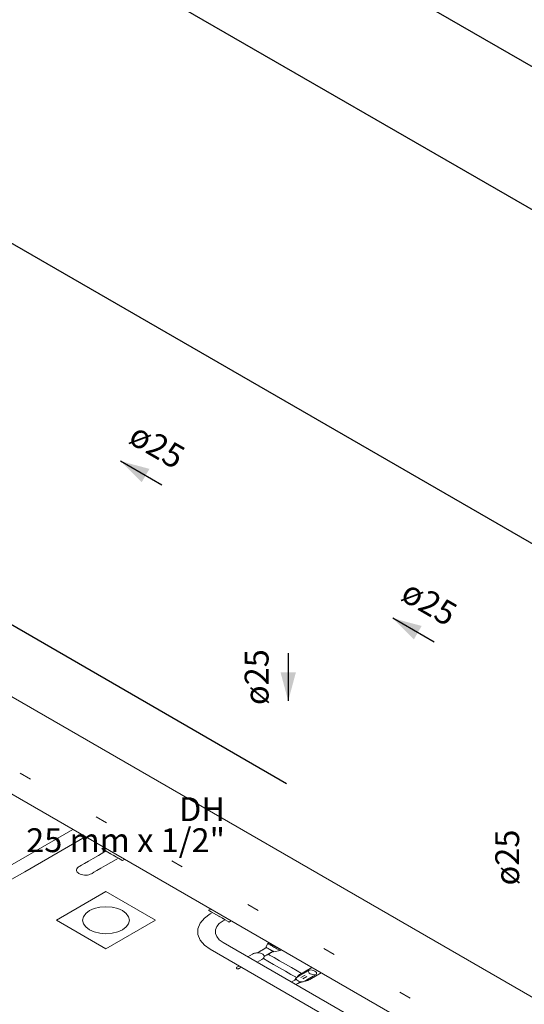
# Model space of a CAD drawing. Units: millimetres. Extents: x 2962 to 3082, y 640 to 1271.
# Drawn here: x 3041 to 3045, y 1071 to 1079 of the extents above; entities that cross this region are included whole.
import ezdxf

# ---------------------------------------------------------------- set-up
doc = ezdxf.new("R2010")
doc.units = ezdxf.units.MM
doc.linetypes.add('DOT', pattern=[0.635, 0, -0.635])
doc.linetypes.add('NULL', pattern=[0])
doc.layers.get('0').update_dxf_attribs({"color": 9})
for name, color, linetype, lineweight in [('AF-Sentido conduto', 9, 'Continuous', 30), ('AF-Textos conduto', 7, 'Continuous', 9), ('Cotas', 1, 'Continuous', 0), ('DI-Área do detalhe', 9, 'DOT', 0), ('IFC-Elemento construtivo genérico-Contorno', 9, 'Continuous', 5), ('IFC-Parede padrão-Contorno', 9, 'Continuous', 5), ('Textos', 7, 'Continuous', 9)]:
    doc.layers.add(name, color=color, linetype=linetype, lineweight=lineweight)
doc.styles.add('Arial', font='arial.ttf')
doc.styles.get("Standard").update_dxf_attribs({"font": 'arial.ttf'})
doc.dimstyles.new('UM_25.000000', dxfattribs={"dimtxt": 0.18, "dimasz": 0.2, "dimexe": 0.1, "dimexo": 0.2, "dimgap": 0, "dimtad": 1, "dimtih": 1, "dimtoh": 1, "dimdec": 1, "dimlfac": 25, "dimzin": 0, "dimdsep": 46, "dimtxsty": 'Standard', "dimcen": 0.09, "dimdle": 0.1, "dimadec": 1, "dimazin": 2, "dimtfac": 1, "dimtdec": 4, "dimtofl": 0, "dimtmove": 0, "dimatfit": 3, "dimfxl": 1, "dimtolj": 1, "dimarcsym": 0})

# ---------------------------------------------------------------- blocks, each defined once
blk = doc.blocks.new('_Oblique')
at = {"color": 0, "linetype": 'ByBlock', "lineweight": -2}
blk.add_line((-0.5, -0.5), (0.5, 0.5), dxfattribs=at)
blk = doc.blocks.new('*D376')
at = {"layer": 'Cotas', "color": 0, "lineweight": -2, "transparency": 16777216}
for p, q in [((3039.4346, 1073.4053), (3039.4346, 1074.8053)), ((3043.1829, 1072.5412), (3039.3346, 1074.763)), ((3039.8542, 1073.263), (3039.3346, 1073.563))]:
    blk.add_line(p, q, dxfattribs=at)
at = {"layer": 'Defpoints', "color": 0, "transparency": 16777216}
for p in [(3039.4346, 1074.7053), (3039.9542, 1073.2053), (3043.2829, 1072.4835)]:
    blk.add_point(p, dxfattribs=at)
at = {"layer": 'Cotas', "color": 0, "lineweight": -2, "transparency": 16777216, "xscale": 0.1, "yscale": 0.1, "zscale": 0.1}
for p, rotation in [((3039.4346, 1074.7053), 90), ((3039.4346, 1073.5053), 270)]:
    blk.add_blockref('_Oblique', p, dxfattribs=dict(at, rotation=rotation))
blk = doc.blocks.new('*D379')
at = {"layer": 'Cotas', "color": 0, "lineweight": -2, "transparency": 16777216}
for p, q in [((3037.8757, 1074.3053), (3037.8757, 1078.9053)), ((3048.0112, 1072.9535), (3037.7757, 1078.863)), ((3039.8542, 1073.263), (3037.7757, 1074.463))]:
    blk.add_line(p, q, dxfattribs=at)
at = {"layer": 'Defpoints', "color": 0, "transparency": 16777216}
for p in [(3037.8757, 1078.8053), (3039.9542, 1073.2053), (3048.1112, 1072.8958)]:
    blk.add_point(p, dxfattribs=at)
at = {"layer": 'Cotas', "color": 0, "lineweight": -2, "transparency": 16777216, "xscale": 0.1, "yscale": 0.1, "zscale": 0.1}
for p, rotation in [((3037.8757, 1078.8053), 90), ((3037.8757, 1074.4053), 270)]:
    blk.add_blockref('_Oblique', p, dxfattribs=dict(at, rotation=rotation))
blk = doc.blocks.new('*D380')
at = {"layer": 'Cotas', "color": 0, "lineweight": -2, "transparency": 16777216}
for p, q in [((3046.2584, 1076.7655), (3037.2561, 1081.963)), ((3037.3561, 1074.6053), (3037.3561, 1082.0053)), ((3039.8542, 1073.263), (3037.2561, 1074.763))]:
    blk.add_line(p, q, dxfattribs=at)
at = {"layer": 'Defpoints', "color": 0, "transparency": 16777216}
for p in [(3037.3561, 1081.9053), (3046.3584, 1076.7078), (3039.9542, 1073.2053)]:
    blk.add_point(p, dxfattribs=at)
at = {"layer": 'Cotas', "color": 0, "lineweight": -2, "transparency": 16777216, "xscale": 0.1, "yscale": 0.1, "zscale": 0.1}
for p, rotation in [((3037.3561, 1081.9053), 90), ((3037.3561, 1074.7053), 270)]:
    blk.add_blockref('_Oblique', p, dxfattribs=dict(at, rotation=rotation))
blk = doc.blocks.new('*D381')
at = {"layer": 'Cotas', "color": 0, "lineweight": -2, "transparency": 16777216}
for p, q in [((3048.0112, 1076.9535), (3036.7365, 1083.463)), ((3036.8365, 1074.9053), (3036.8365, 1083.5053)), ((3039.8542, 1073.263), (3036.7365, 1075.063))]:
    blk.add_line(p, q, dxfattribs=at)
at = {"layer": 'Defpoints', "color": 0, "transparency": 16777216}
for p in [(3036.8365, 1083.4053), (3048.1112, 1076.8958), (3039.9542, 1073.2053)]:
    blk.add_point(p, dxfattribs=at)
at = {"layer": 'Cotas', "color": 0, "lineweight": -2, "transparency": 16777216, "xscale": 0.1, "yscale": 0.1, "zscale": 0.1}
for p, rotation in [((3036.8365, 1083.4053), 90), ((3036.8365, 1075.0053), 270)]:
    blk.add_blockref('_Oblique', p, dxfattribs=dict(at, rotation=rotation))

msp = doc.modelspace()

# ---------------------------------------------------------------- hatches: boundary and pattern name
at = {"layer": 'AF-Sentido conduto', "linetype": 'Continuous'}
for points in [[(3041.7937, 1075.2455), (3041.9705, 1075.0687), (3042.0352, 1075.1808)], [(3044.0751, 1073.9284), (3044.2519, 1073.7516), (3044.3166, 1073.8637)], [(3043.1982, 1073.2346), (3043.263, 1073.4761), (3043.1335, 1073.4761)]]:
    msp.add_hatch(color=140, dxfattribs=at).paths.add_polyline_path(points)

# ---------------------------------------------------------------- linework, layer by layer
at = {"layer": 'AF-Sentido conduto'}
for points in [[(3042.1401, 1075.0455), (3041.7937, 1075.2455)], [(3044.4215, 1073.7284), (3044.0751, 1073.9284)], [(3043.1982, 1073.6346), (3043.1982, 1073.2346)]]:
    msp.add_lwpolyline(points, dxfattribs=at)
at = {"layer": 'Cotas'}
msp.add_line((3045.2964, 1070.721), (3039.8676, 1073.8553), dxfattribs=at)
at = {"layer": 'DI-Área do detalhe'}
msp.add_lwpolyline([(3049.6319, 1067.6178), (3046.1719, 1065.6202), (3036.2178, 1071.3671), (3039.6779, 1073.3648), (3049.6319, 1067.6178)], dxfattribs=at)
at = {"layer": 'IFC-Elemento construtivo genérico-Contorno', "lineweight": 5}
for p, q in [((3041.3937, 1072.1565), (3040.8858, 1071.8632)), ((3041.4977, 1072.0964), (3040.9898, 1071.8032)), ((3041.6536, 1071.9664), (3041.6075, 1071.9398)), ((3041.6538, 1072.0063), (3041.6365, 1071.9963)), ((3041.6365, 1071.9963), (3041.6423, 1071.993)), ((3041.6365, 1071.9963), (3041.6384, 1071.9952)), ((3041.6384, 1071.9952), (3041.6479, 1071.9897)), ((3041.6423, 1071.993), (3041.6552, 1071.9855)), ((3041.6479, 1071.9897), (3041.664, 1071.9804)), ((3041.6709, 1071.9764), (3041.6536, 1071.9664)), ((3041.6552, 1071.9855), (3041.6709, 1071.9764)), ((3041.664, 1071.9804), (3041.6853, 1071.9681)), ((3041.6825, 1071.9697), (3041.6888, 1071.9661)), ((3041.6853, 1071.9681), (3041.71, 1071.9539)), ((3041.5246, 1071.8919), (3041.4918, 1071.873)), ((3041.5638, 1071.9146), (3041.5246, 1071.8919)), ((3041.6075, 1071.9398), (3041.5638, 1071.9146)), ((3041.7043, 1071.9572), (3041.713, 1071.9522)), ((3041.71, 1071.9539), (3041.7358, 1071.939)), ((3041.7574, 1071.9064), (3041.711, 1071.8796)), ((3041.731, 1071.9417), (3041.7398, 1071.9367)), ((3041.7358, 1071.939), (3041.7604, 1071.9247)), ((3041.7556, 1071.9275), (3041.7621, 1071.9238)), ((3041.7748, 1071.9164), (3041.7574, 1071.9064)), ((3041.7604, 1071.9247), (3041.7818, 1071.9124)), ((3041.7748, 1071.9164), (3041.7906, 1071.9073)), ((3041.7818, 1071.9124), (3041.7979, 1071.9031)), ((3041.7906, 1071.9073), (3041.8035, 1071.8999)), ((3041.7979, 1071.9031), (3041.8073, 1071.8977)), ((3041.8035, 1071.8999), (3041.8092, 1071.8966)), ((3041.8073, 1071.8977), (3041.8092, 1071.8966)), ((3041.8266, 1071.9066), (3041.8092, 1071.8966)), ((3040.9898, 1071.8032), (3040.8628, 1071.7299)), ((3041.4246, 1071.8208), (3041.4244, 1071.8135)), ((3041.4244, 1071.8135), (3041.4264, 1071.8061)), ((3041.427, 1071.8281), (3041.4246, 1071.8208)), ((3041.4264, 1071.8061), (3041.4306, 1071.7992)), ((3041.4317, 1071.835), (3041.427, 1071.8281)), ((3041.4306, 1071.7992), (3041.4368, 1071.7927)), ((3041.4383, 1071.8414), (3041.4317, 1071.835)), ((3041.4466, 1071.8469), (3041.4383, 1071.8414)), ((3041.4518, 1071.8499), (3041.4466, 1071.8469)), ((3041.4671, 1071.8588), (3041.4518, 1071.8499)), ((3041.4918, 1071.873), (3041.4671, 1071.8588)), ((3041.5942, 1071.8122), (3041.5694, 1071.7978)), ((3041.6273, 1071.8313), (3041.5942, 1071.8122)), ((3041.6669, 1071.8541), (3041.6273, 1071.8313)), ((3041.711, 1071.8796), (3041.6669, 1071.8541)), ((3041.4368, 1071.7927), (3041.4448, 1071.787)), ((3041.4545, 1071.7821), (3041.4448, 1071.787)), ((3041.4655, 1071.7783), (3041.4545, 1071.7821)), ((3041.4774, 1071.7756), (3041.4655, 1071.7783)), ((3041.49, 1071.7742), (3041.4774, 1071.7756)), ((3041.5028, 1071.7741), (3041.49, 1071.7742)), ((3041.5155, 1071.7752), (3041.5028, 1071.7741)), ((3041.5276, 1071.7777), (3041.5155, 1071.7752)), ((3041.5388, 1071.7812), (3041.5276, 1071.7777)), ((3041.5487, 1071.7859), (3041.5388, 1071.7812)), ((3041.554, 1071.7889), (3041.5487, 1071.7859)), ((3041.5694, 1071.7978), (3041.554, 1071.7889)), ((3041.6709, 1071.6364), (3041.2552, 1071.3964)), ((3041.6709, 1071.6364), (3042.0866, 1071.3964)), ((3041.5323, 1071.4764), (3041.5012, 1071.453)), ((3041.5729, 1071.4944), (3041.5323, 1071.4764)), ((3041.6202, 1071.5057), (3041.5729, 1071.4944)), ((3041.6709, 1071.5096), (3041.6202, 1071.5057)), ((3041.7216, 1071.5057), (3041.6709, 1071.5096)), ((3041.7689, 1071.4944), (3041.7216, 1071.5057)), ((3041.8095, 1071.4764), (3041.7689, 1071.4944)), ((3041.8095, 1071.4764), (3041.8406, 1071.453)), ((3042.5483, 1071.4899), (3042.531, 1071.4799)), ((3042.531, 1071.4799), (3042.5386, 1071.4755)), ((3042.5386, 1071.4755), (3042.5531, 1071.4671)), ((3041.2552, 1071.3964), (3041.6709, 1071.1564)), ((3041.4816, 1071.4257), (3041.475, 1071.3964)), ((3041.475, 1071.3964), (3041.4816, 1071.3671)), ((3041.5012, 1071.453), (3041.4816, 1071.4257)), ((3042.0866, 1071.3964), (3041.6709, 1071.1564)), ((3041.8406, 1071.453), (3041.8602, 1071.4257)), ((3041.8602, 1071.4257), (3041.8669, 1071.3964)), ((3041.8669, 1071.3964), (3041.8602, 1071.3671)), ((3042.4956, 1071.4134), (3042.4598, 1071.3706)), ((3042.5444, 1071.4488), (3042.4956, 1071.4134)), ((3042.5646, 1071.4604), (3042.5444, 1071.4488)), ((3042.5531, 1071.4671), (3042.5733, 1071.4554)), ((3042.5721, 1071.4562), (3042.5774, 1071.4531)), ((3042.5733, 1071.4554), (3042.5973, 1071.4416)), ((3042.5914, 1071.445), (3042.5997, 1071.4402)), ((3042.5973, 1071.4416), (3042.6231, 1071.4267)), ((3042.6175, 1071.4299), (3042.6265, 1071.4247)), ((3042.6541, 1071.3921), (3042.6208, 1071.368)), ((3042.6231, 1071.4267), (3042.6482, 1071.4122)), ((3042.6434, 1071.415), (3042.6507, 1071.4108)), ((3042.6482, 1071.4122), (3042.6706, 1071.3993)), ((3042.6685, 1071.4004), (3042.6541, 1071.3921)), ((3042.6706, 1071.3993), (3042.6881, 1071.3891)), ((3042.6881, 1071.3891), (3042.6993, 1071.3827)), ((3042.7205, 1071.3904), (3042.7032, 1071.3804)), ((3041.4816, 1071.3671), (3041.5012, 1071.3399)), ((3041.5012, 1071.3399), (3041.5323, 1071.3164)), ((3041.5729, 1071.2985), (3041.5323, 1071.3164)), ((3041.8095, 1071.3164), (3041.7689, 1071.2985)), ((3041.8406, 1071.3399), (3041.8095, 1071.3164)), ((3041.8602, 1071.3671), (3041.8406, 1071.3399)), ((3042.4598, 1071.3706), (3042.4415, 1071.3242)), ((3042.4415, 1071.3242), (3042.4416, 1071.2767)), ((3042.5994, 1071.3424), (3042.5885, 1071.3146)), ((3042.5885, 1071.3146), (3042.5885, 1071.2862)), ((3042.6208, 1071.368), (3042.5994, 1071.3424)), ((3042.6993, 1071.3827), (3042.7032, 1071.3804)), ((3041.6202, 1071.2871), (3041.5729, 1071.2985)), ((3041.6709, 1071.2833), (3041.6202, 1071.2871)), ((3041.7216, 1071.2871), (3041.6709, 1071.2833)), ((3041.7689, 1071.2985), (3041.7216, 1071.2871)), ((3042.4416, 1071.2767), (3042.4599, 1071.2303)), ((3042.4599, 1071.2303), (3042.4956, 1071.1874)), ((3042.5885, 1071.2862), (3042.5994, 1071.2585)), ((3042.5994, 1071.2585), (3042.6208, 1071.2328)), ((3042.6208, 1071.2328), (3042.6542, 1071.2088)), ((3042.4956, 1071.1874), (3042.5444, 1071.1521)), ((3042.5444, 1071.1521), (3044.9058, 1069.7888)), ((3042.6542, 1071.2088), (3045.0039, 1069.8521)), ((3042.9679, 1071.139), (3042.9637, 1071.1366)), ((3042.9716, 1071.1412), (3042.9679, 1071.139)), ((3042.9753, 1071.1433), (3042.9716, 1071.1412)), ((3042.9788, 1071.1453), (3042.9753, 1071.1433)), ((3042.9822, 1071.1473), (3042.9788, 1071.1453)), ((3042.9854, 1071.1492), (3042.9822, 1071.1473)), ((3042.9886, 1071.151), (3042.9854, 1071.1492)), ((3042.9919, 1071.1529), (3042.9886, 1071.151)), ((3042.9951, 1071.1548), (3042.9919, 1071.1529)), ((3042.9983, 1071.1566), (3042.9951, 1071.1548)), ((3043.0016, 1071.1586), (3042.9983, 1071.1566)), ((3043.0051, 1071.1606), (3043.0016, 1071.1586)), ((3043.0087, 1071.1627), (3043.0051, 1071.1606)), ((3043.0124, 1071.1648), (3043.0087, 1071.1627)), ((3043.0262, 1071.2011), (3043.0105, 1071.1705)), ((3043.0105, 1071.1705), (3043.0109, 1071.1702)), ((3043.0109, 1071.1702), (3043.0121, 1071.1695)), ((3043.0121, 1071.1695), (3043.0141, 1071.1684)), ((3043.0163, 1071.1671), (3043.0124, 1071.1648)), ((3043.0144, 1071.1682), (3043.0141, 1071.1684)), ((3043.0163, 1071.1671), (3043.0141, 1071.1684)), ((3043.0163, 1071.1671), (3043.0141, 1071.1684)), ((3043.0146, 1071.1681), (3043.0144, 1071.1682)), ((3043.0163, 1071.1671), (3043.0144, 1071.1682)), ((3043.0163, 1071.1671), (3043.0144, 1071.1682)), ((3043.0169, 1071.1668), (3043.0146, 1071.1681)), ((3043.0146, 1071.1681), (3043.0146, 1071.1681)), ((3043.0169, 1071.1668), (3043.0203, 1071.1648)), ((3043.0203, 1071.1648), (3043.0243, 1071.1625)), ((3043.0243, 1071.1625), (3043.0288, 1071.1599)), ((3043.0365, 1071.2071), (3043.0262, 1071.2011)), ((3043.0288, 1071.1599), (3043.0337, 1071.1571)), ((3043.0319, 1071.1978), (3043.0362, 1071.1954)), ((3043.0337, 1071.1571), (3043.0338, 1071.1571)), ((3043.0544, 1071.1452), (3043.0337, 1071.1571)), ((3043.0338, 1071.1571), (3043.0339, 1071.157)), ((3043.0339, 1071.157), (3043.034, 1071.157)), ((3043.0388, 1071.1542), (3043.034, 1071.157)), ((3043.0544, 1071.1452), (3043.0349, 1071.1564)), ((3043.0362, 1071.1954), (3043.0415, 1071.1923)), ((3043.0365, 1071.2071), (3043.0371, 1071.2067)), ((3043.0391, 1071.2056), (3043.0371, 1071.2067)), ((3043.0388, 1071.1542), (3043.0493, 1071.1482)), ((3043.0388, 1071.1542), (3043.0441, 1071.1512)), ((3043.0391, 1071.2056), (3043.0422, 1071.2038)), ((3043.0887, 1071.1772), (3043.0391, 1071.2056)), ((3043.0478, 1071.1888), (3043.0415, 1071.1923)), ((3043.0422, 1071.2038), (3043.0465, 1071.2014)), ((3043.0645, 1071.191), (3043.0422, 1071.2038)), ((3043.0648, 1071.1909), (3043.0422, 1071.2038)), ((3043.0593, 1071.1424), (3043.0432, 1071.1516)), ((3043.0441, 1071.1512), (3043.0493, 1071.1482)), ((3043.0465, 1071.2014), (3043.0518, 1071.1983)), ((3043.0634, 1071.1917), (3043.0465, 1071.2014)), ((3043.0638, 1071.1915), (3043.0465, 1071.2014)), ((3043.0478, 1071.1888), (3043.0547, 1071.1848)), ((3043.0493, 1071.1482), (3043.0544, 1071.1452)), ((3043.0518, 1071.1983), (3043.058, 1071.1947)), ((3043.0543, 1071.1453), (3043.0593, 1071.1424)), ((3043.0547, 1071.1848), (3043.0623, 1071.1804)), ((3043.058, 1071.1947), (3043.0581, 1071.1947)), ((3043.065, 1071.1908), (3043.0581, 1071.1947)), ((3043.0603, 1071.1418), (3043.0593, 1071.1424)), ((3043.0603, 1071.1418), (3043.0604, 1071.1418)), ((3043.0638, 1071.1399), (3043.0604, 1071.1418)), ((3043.0703, 1071.1759), (3043.0623, 1071.1804)), ((3043.0678, 1071.1376), (3043.0629, 1071.1404)), ((3043.0678, 1071.1376), (3043.063, 1071.1404)), ((3043.0638, 1071.1399), (3043.0678, 1071.1376)), ((3043.065, 1071.1908), (3043.0726, 1071.1864)), ((3043.0887, 1071.1772), (3043.065, 1071.1908)), ((3043.0703, 1071.1759), (3043.0784, 1071.1712)), ((3043.0726, 1071.1864), (3043.0805, 1071.1818)), ((3043.0861, 1071.1787), (3043.0726, 1071.1864)), ((3043.1049, 1071.1679), (3043.0726, 1071.1864)), ((3043.1306, 1071.1412), (3043.0776, 1071.1319)), ((3043.0784, 1071.1712), (3043.0865, 1071.1665)), ((3043.0805, 1071.1818), (3043.0806, 1071.1818)), ((3043.0819, 1071.181), (3043.0805, 1071.1818)), ((3043.0887, 1071.1772), (3043.0819, 1071.181)), ((3043.0819, 1071.181), (3043.0819, 1071.181)), ((3043.0945, 1071.1619), (3043.0865, 1071.1665)), ((3043.0887, 1071.1772), (3043.0969, 1071.1725)), ((3043.0998, 1071.1708), (3043.0925, 1071.175)), ((3043.0945, 1071.1619), (3043.1021, 1071.1576)), ((3043.0998, 1071.1708), (3043.0969, 1071.1725)), ((3043.1001, 1071.1706), (3043.0998, 1071.1708)), ((3043.1001, 1071.1706), (3043.1002, 1071.1705)), ((3043.101, 1071.1701), (3043.1002, 1071.1705)), ((3043.101, 1071.1701), (3043.1012, 1071.17)), ((3043.1049, 1071.1679), (3043.1012, 1071.17)), ((3043.1297, 1071.1537), (3043.1012, 1071.17)), ((3043.1309, 1071.1529), (3043.1019, 1071.1696)), ((3043.1021, 1071.1576), (3043.109, 1071.1535)), ((3043.1153, 1071.15), (3043.109, 1071.1535)), ((3043.1124, 1071.1636), (3043.1194, 1071.1595)), ((3043.1296, 1071.1537), (3043.113, 1071.1632)), ((3043.1153, 1071.15), (3043.1206, 1071.1469)), ((3043.1194, 1071.1595), (3043.1256, 1071.156)), ((3043.1206, 1071.1469), (3043.1249, 1071.1445)), ((3043.1288, 1071.1541), (3043.1256, 1071.156)), ((3043.1288, 1071.1541), (3043.1289, 1071.1541)), ((3043.1296, 1071.1537), (3043.1289, 1071.1541)), ((3043.1296, 1071.1537), (3043.1297, 1071.1537)), ((3043.1309, 1071.1529), (3043.1297, 1071.1537)), ((3043.1409, 1071.1472), (3043.1306, 1071.1412)), ((3043.1309, 1071.1529), (3043.1352, 1071.1505)), ((3043.1352, 1071.1505), (3043.1383, 1071.1487)), ((3043.1383, 1071.1487), (3043.1402, 1071.1476)), ((3043.1402, 1071.1476), (3043.1409, 1071.1472)), ((3042.8995, 1071.1126), (3042.8602, 1071.0898)), ((3042.9066, 1071.1162), (3042.8995, 1071.1126)), ((3042.9143, 1071.119), (3042.9066, 1071.1162)), ((3042.9227, 1071.1211), (3042.9143, 1071.119)), ((3042.9315, 1071.1225), (3042.9227, 1071.1211)), ((3042.9405, 1071.1231), (3042.9315, 1071.1225)), ((3042.9782, 1071.0676), (3042.9386, 1071.0446)), ((3042.9493, 1071.1229), (3042.9404, 1071.1231)), ((3042.9498, 1071.1285), (3042.9405, 1071.1231)), ((3042.9494, 1071.1278), (3042.9426, 1071.1243)), ((3042.958, 1071.1218), (3042.9493, 1071.1229)), ((3042.9548, 1071.1314), (3042.9498, 1071.1285)), ((3042.9594, 1071.1341), (3042.9548, 1071.1314)), ((3042.9662, 1071.12), (3042.958, 1071.1218)), ((3042.9637, 1071.1366), (3042.9594, 1071.1341)), ((3042.9737, 1071.1174), (3042.9662, 1071.12)), ((3042.9804, 1071.1142), (3042.9737, 1071.1174)), ((3042.9841, 1071.0716), (3042.9782, 1071.0676)), ((3042.9804, 1071.1142), (3042.986, 1071.1104)), ((3042.989, 1071.0761), (3042.9841, 1071.0716)), ((3042.986, 1071.1104), (3042.9905, 1071.1061)), ((3042.9903, 1071.074), (3042.9882, 1071.0753)), ((3042.9927, 1071.081), (3042.989, 1071.0761)), ((3043.0283, 1071.0523), (3042.9903, 1071.074)), ((3042.9905, 1071.1061), (3042.9937, 1071.1013)), ((3042.995, 1071.086), (3042.9927, 1071.081)), ((3042.9937, 1071.1013), (3042.9955, 1071.0964)), ((3042.996, 1071.0913), (3042.995, 1071.086)), ((3042.9955, 1071.0964), (3042.996, 1071.0912)), ((3043.0053, 1071.0967), (3042.996, 1071.0913)), ((3043.0042, 1071.0964), (3042.9979, 1071.0924)), ((3042.9981, 1071.0925), (3042.998, 1071.0924)), ((3043.0103, 1071.0996), (3043.0053, 1071.0967)), ((3043.0149, 1071.1023), (3043.0103, 1071.0996)), ((3043.0192, 1071.1048), (3043.0149, 1071.1023)), ((3043.0233, 1071.1071), (3043.0192, 1071.1048)), ((3043.0271, 1071.1094), (3043.0233, 1071.1071)), ((3043.0308, 1071.1115), (3043.0271, 1071.1094)), ((3043.0421, 1071.1041), (3043.0301, 1071.1111)), ((3043.0343, 1071.1135), (3043.0308, 1071.1115)), ((3043.0376, 1071.1154), (3043.0343, 1071.1135)), ((3043.0408, 1071.1173), (3043.0376, 1071.1154)), ((3043.0441, 1071.1192), (3043.0408, 1071.1173)), ((3043.0801, 1071.0824), (3043.0421, 1071.1041)), ((3043.0474, 1071.1211), (3043.0441, 1071.1192)), ((3043.0505, 1071.1229), (3043.0474, 1071.1211)), ((3043.0538, 1071.1248), (3043.0505, 1071.1229)), ((3043.0571, 1071.1267), (3043.0538, 1071.1248)), ((3043.0605, 1071.1287), (3043.0571, 1071.1267)), ((3043.0641, 1071.1308), (3043.0605, 1071.1287)), ((3043.0679, 1071.133), (3043.0641, 1071.1308)), ((3043.0678, 1071.1376), (3043.0712, 1071.1356)), ((3043.0718, 1071.1353), (3043.0679, 1071.133)), ((3043.0712, 1071.1356), (3043.074, 1071.134)), ((3043.0772, 1071.1322), (3043.0718, 1071.1353)), ((3043.0772, 1071.1322), (3043.0718, 1071.1353)), ((3043.076, 1071.1329), (3043.0718, 1071.1353)), ((3043.076, 1071.1329), (3043.0718, 1071.1353)), ((3043.074, 1071.134), (3043.0718, 1071.1353)), ((3043.074, 1071.134), (3043.0718, 1071.1353)), ((3043.074, 1071.134), (3043.076, 1071.1329)), ((3043.076, 1071.1329), (3043.0772, 1071.1322)), ((3043.0772, 1071.1322), (3043.0776, 1071.1319)), ((3043.126, 1071.056), (3043.0801, 1071.0824)), ((3043.176, 1071.0273), (3043.126, 1071.056)), ((3042.7638, 1070.9971), (3042.7636, 1070.9959)), ((3042.7636, 1070.9959), (3042.7637, 1070.9946)), ((3042.7637, 1070.9946), (3042.7641, 1070.9935)), ((3042.7644, 1070.9982), (3042.7638, 1070.9971)), ((3042.7641, 1070.9935), (3042.7649, 1070.9923)), ((3042.7652, 1070.9994), (3042.7644, 1070.9982)), ((3042.7649, 1070.9923), (3042.7659, 1070.9913)), ((3042.7664, 1071.0004), (3042.7652, 1070.9994)), ((3042.7659, 1070.9913), (3042.7672, 1070.9904)), ((3042.7678, 1071.0014), (3042.7664, 1071.0004)), ((3042.7688, 1070.9897), (3042.7672, 1070.9904)), ((3042.7866, 1071.0123), (3042.7678, 1071.0014)), ((3042.7706, 1070.9891), (3042.7688, 1070.9897)), ((3042.7725, 1070.9886), (3042.7706, 1070.9891)), ((3042.7746, 1070.9884), (3042.7725, 1070.9886)), ((3042.7767, 1070.9883), (3042.7746, 1070.9884)), ((3042.7788, 1070.9885), (3042.7767, 1070.9883)), ((3042.7809, 1070.9888), (3042.7788, 1070.9885)), ((3042.7828, 1070.9893), (3042.7809, 1070.9888)), ((3042.7846, 1070.99), (3042.7828, 1070.9893)), ((3042.7863, 1070.9908), (3042.7846, 1070.99)), ((3042.805, 1071.0017), (3042.7863, 1070.9908)), ((3043.0742, 1071.0259), (3043.0283, 1071.0523)), ((3043.1242, 1070.9972), (3043.0742, 1071.0259)), ((3043.1743, 1070.9685), (3043.1242, 1070.9972)), ((3043.2261, 1070.9986), (3043.176, 1071.0273)), ((3043.272, 1070.9723), (3043.2261, 1070.9986)), ((3043.3957, 1071.0006), (3043.3003, 1070.9452)), ((3043.3718, 1070.976), (3043.3463, 1070.9612)), ((3043.3718, 1070.976), (3043.3677, 1070.9718)), ((3043.3792, 1070.9785), (3043.3718, 1070.976)), ((3043.3888, 1070.979), (3043.3792, 1070.9785)), ((3043.3996, 1070.9777), (3043.3888, 1070.979)), ((3043.4106, 1070.9746), (3043.3996, 1070.9777)), ((3043.4207, 1070.9698), (3043.4106, 1070.9746)), ((3043.2202, 1070.9422), (3043.1743, 1070.9685)), ((3043.2582, 1070.9204), (3043.2202, 1070.9422)), ((3043.2525, 1070.8934), (3043.2417, 1070.8871)), ((3043.2636, 1070.8999), (3043.2525, 1070.8934)), ((3043.2532, 1070.8954), (3043.2529, 1070.8936)), ((3043.2553, 1070.8999), (3043.2532, 1070.8954)), ((3043.2558, 1070.8967), (3043.255, 1070.8949)), ((3043.2585, 1070.9044), (3043.2553, 1070.8999)), ((3043.2566, 1070.8996), (3043.2555, 1070.8961)), ((3043.2633, 1070.9083), (3043.2566, 1070.8996)), ((3043.2679, 1070.9148), (3043.2582, 1070.9204)), ((3043.2628, 1070.9088), (3043.2585, 1070.9044)), ((3043.2654, 1070.9109), (3043.2628, 1070.9088)), ((3043.2653, 1070.9097), (3043.2633, 1070.9083)), ((3043.2671, 1070.9019), (3043.2636, 1070.8999)), ((3043.2671, 1070.9019), (3043.2636, 1070.8999)), ((3043.2728, 1070.8946), (3043.2636, 1070.8999)), ((3043.2656, 1070.9125), (3043.265, 1070.9069)), ((3043.265, 1070.9069), (3043.267, 1070.9019)), ((3043.2698, 1070.9168), (3043.2656, 1070.9125)), ((3043.2953, 1070.9316), (3043.2698, 1070.9168)), ((3043.3097, 1070.9507), (3043.272, 1070.9723)), ((3043.276, 1070.9241), (3043.2728, 1070.9185)), ((3043.273, 1070.8944), (3043.2809, 1070.8885)), ((3043.2831, 1070.9245), (3043.2731, 1070.9187)), ((3043.2804, 1070.9297), (3043.276, 1070.9241)), ((3043.286, 1070.9351), (3043.2804, 1070.9297)), ((3043.2927, 1070.9403), (3043.286, 1070.9351)), ((3043.3003, 1070.9452), (3043.2927, 1070.9403)), ((3043.3463, 1070.9612), (3043.2953, 1070.9316)), ((3043.3393, 1070.9356), (3043.3052, 1070.9158)), ((3043.3371, 1070.9559), (3043.3189, 1070.9453)), ((3043.3547, 1070.9251), (3043.3206, 1070.9053)), ((3043.3554, 1070.8971), (3043.3298, 1070.8823)), ((3043.331, 1070.9523), (3043.3309, 1070.9523)), ((3043.3615, 1070.8918), (3043.3521, 1070.8885)), ((3043.4063, 1070.9267), (3043.3554, 1070.8971)), ((3043.3705, 1070.8957), (3043.3615, 1070.8918)), ((3043.3677, 1070.9718), (3043.3671, 1070.9662)), ((3043.3671, 1070.9662), (3043.3696, 1070.96)), ((3043.3696, 1070.96), (3043.3751, 1070.9536)), ((3043.3789, 1070.9001), (3043.3705, 1070.8957)), ((3043.3751, 1070.9536), (3043.383, 1070.9478)), ((3043.4741, 1070.9554), (3043.3789, 1070.9001)), ((3043.393, 1070.943), (3043.383, 1070.9478)), ((3043.398, 1070.9219), (3043.391, 1070.9178)), ((3043.3911, 1070.9179), (3043.391, 1070.9178)), ((3043.4041, 1070.9399), (3043.393, 1070.943)), ((3043.4149, 1070.9386), (3043.4041, 1070.9399)), ((3043.4319, 1070.9416), (3043.4063, 1070.9267)), ((3043.4245, 1070.9391), (3043.4149, 1070.9386)), ((3043.4207, 1070.9698), (3043.4286, 1070.964)), ((3043.4319, 1070.9416), (3043.4245, 1070.9391)), ((3043.4286, 1070.964), (3043.434, 1070.9576)), ((3043.436, 1070.9459), (3043.4319, 1070.9416)), ((3043.434, 1070.9576), (3043.4366, 1070.9514)), ((3043.4366, 1070.9514), (3043.436, 1070.9459)), ((3043.232, 1070.8815), (3043.2265, 1070.8783)), ((3043.2314, 1070.8811), (3043.2265, 1070.8783)), ((3043.2417, 1070.8871), (3043.2314, 1070.8811)), ((3043.2417, 1070.8871), (3043.232, 1070.8815)), ((3043.2684, 1070.8599), (3043.2634, 1070.857)), ((3043.269, 1070.8603), (3043.2637, 1070.8572)), ((3043.2786, 1070.8659), (3043.2684, 1070.8599)), ((3043.2793, 1070.8663), (3043.269, 1070.8603)), ((3043.2894, 1070.8721), (3043.2786, 1070.8659)), ((3043.2917, 1070.8735), (3043.2793, 1070.8663)), ((3043.291, 1070.8837), (3043.2809, 1070.8885)), ((3043.3006, 1070.8786), (3043.2894, 1070.8721)), ((3043.2929, 1070.8726), (3043.2899, 1070.8724)), ((3043.3, 1070.8741), (3043.2908, 1070.873)), ((3043.2927, 1070.8741), (3043.2917, 1070.8735)), ((3043.3006, 1070.8786), (3043.2925, 1070.8833)), ((3043.2941, 1070.8743), (3043.2927, 1070.874)), ((3043.3007, 1070.8738), (3043.2929, 1070.8726)), ((3043.3151, 1070.8783), (3043.3, 1070.8741)), ((3043.304, 1070.8806), (3043.3006, 1070.8786)), ((3043.3085, 1070.8757), (3043.3007, 1070.8738)), ((3043.3128, 1070.8793), (3043.3036, 1070.8804)), ((3043.3161, 1070.8782), (3043.3085, 1070.8757)), ((3043.3224, 1070.8798), (3043.3128, 1070.8793)), ((3043.3176, 1070.8795), (3043.3151, 1070.8783)), ((3043.3195, 1070.8796), (3043.3161, 1070.8782)), ((3043.3298, 1070.8823), (3043.3224, 1070.8798)), ((3043.3425, 1070.8859), (3043.3329, 1070.8841)), ((3043.3431, 1070.89), (3043.3424, 1070.8896)), ((3043.3521, 1070.8885), (3043.3425, 1070.8859))]:
    msp.add_line(p, q, dxfattribs=at)
at = {"layer": 'IFC-Parede padrão-Contorno', "lineweight": 5}
msp.add_line((3039.7657, 1073.0964), (3047.1193, 1068.8508), dxfattribs=at)

# ---------------------------------------------------------------- texts
at = {"layer": 'AF-Textos conduto', "linetype": 'NULL', "char_height": 0.2, "width": 0.962805, "attachment_point": 8, "line_spacing_factor": 0.6, "style": 'Arial'}
for insert, rotation in [((3042.0182, 1075.2343), 329.99993), ((3044.2996, 1073.9171), 329.99993), ((3043.0957, 1073.4346), 90.00021), ((3045.1958, 1071.9221), 90.00021)]:
    msp.add_mtext('ø25', dxfattribs=dict(at, insert=insert, rotation=rotation))
at = {"layer": 'Textos', "linetype": 'NULL', "char_height": 0.2, "attachment_point": 9, "line_spacing_factor": 0.6, "style": 'Arial'}
for s, insert, width in [('DH', (3042.6686, 1072.1646), 0.807317), ('25 mm x 1/2"', (3042.6686, 1071.9046), 3.272561)]:
    msp.add_mtext(s, dxfattribs=dict(at, insert=insert, width=width))

# ---------------------------------------------------------------- dimensions: what is measured, and where the dimension line sits
at = {"layer": 'Cotas'}
for base, p2, picture, middle in [((3036.8365, 1083.4053), (3048.1112, 1076.8958), '*D381', (3036.6365, 1079.2053)), ((3037.3561, 1081.9053), (3046.3584, 1076.7078), '*D380', (3037.1561, 1078.3053)), ((3037.8757, 1078.8053), (3048.1112, 1072.8958), '*D379', (3037.6757, 1076.6053)), ((3039.4346, 1074.7053), (3043.2829, 1072.4835), '*D376', (3039.2346, 1074.1053))]:
    dim = msp.add_linear_dim(base=base, p1=(3039.9542, 1073.2053), p2=p2, angle=90, text=' ', dimstyle='UM_25.000000', override={"dimtxt": 0.2, "dimasz": 0.1, "dimexe": 0.1, "dimexo": 0.1, "dimtad": 1, "dimtih": 0, "dimtoh": 0, "dimdec": 1, "dimlfac": 25, "dimzin": 8, "dimtxsty": 'Arial', "dimblk": 'Oblique', "dimblk1": 'Oblique', "dimblk2": 'Oblique', "dimsah": 1, "dimdle": 0.1, "dimse1": 0, "dimse2": 0, "dimclrt": 256, "dimadec": 1, "dimazin": 3, "dimtmove": 2, "dimldrblk": 'Oblique'}, dxfattribs=at)
    dim.commit()
    dim.dimension.update_dxf_attribs({"geometry": picture, "text_midpoint": middle, "dimtype": 160, "text_rotation": 90})

doc.saveas('drawing.dxf')
